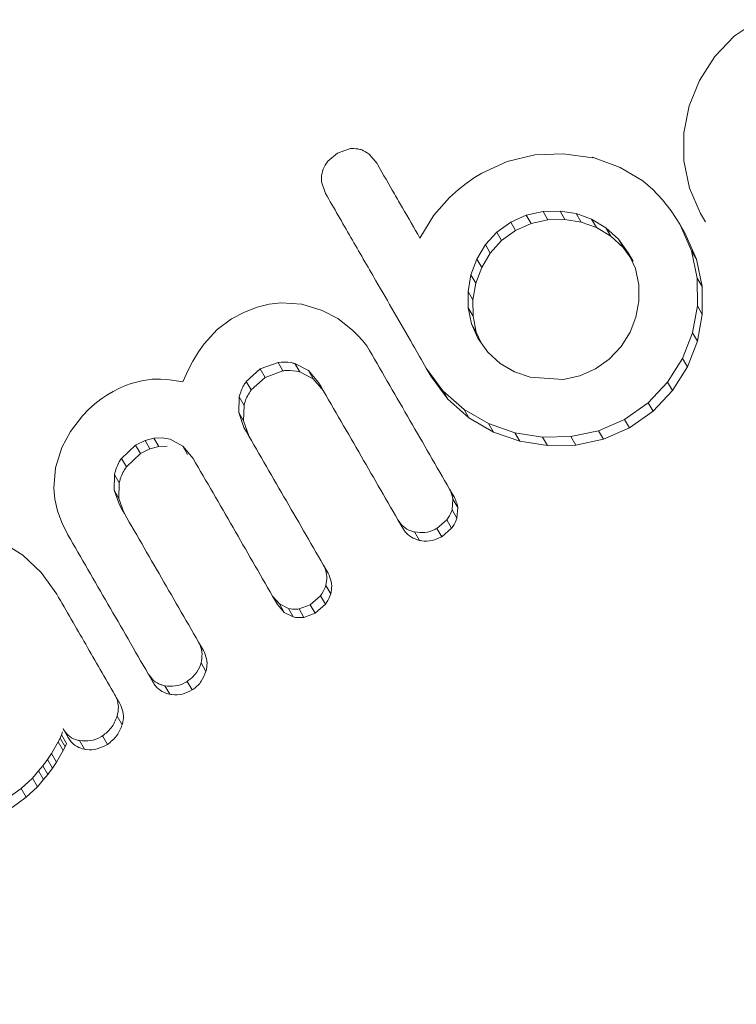
# Model space of a CAD drawing. Extents: x -73 to 619, y -9 to 698.
# Drawn here: x 457 to 459, y 309 to 311 of the extents above; entities that cross this region are included whole.
import ezdxf

# ---------------------------------------------------------------- set-up
doc = ezdxf.new("R2010")
doc.units = 0
doc.header["$LTSCALE"] = 0.125
doc.header["$MEASUREMENT"] = 0
doc.linetypes.add('PHANTOM', pattern=[0.5, 0.25, -0.05, 0.05, -0.05, 0.05, -0.05])
doc.layers.add('CONTOUR', color=7, linetype='CONTINUOUS')

msp = doc.modelspace()

# ---------------------------------------------------------------- linework, layer by layer
at = {"layer": 'CONTOUR', "linetype": 'Continuous', "lineweight": 15}
for p, q in [((458.6111, 310.7509), (458.5702, 310.7235)), ((458.5702, 310.7235), (458.5374, 310.6893)), ((458.5374, 310.6893), (458.5121, 310.6493)), ((458.5121, 310.6493), (458.4946, 310.6065)), ((458.4946, 310.6065), (458.4855, 310.5613)), ((458.4855, 310.5613), (458.4855, 310.5146)), ((457.9254, 310.5348), (457.9056, 310.5277)), ((457.9056, 310.5277), (457.8892, 310.5139)), ((457.9717, 310.5099), (457.9583, 310.5258)), ((458.1897, 310.5134), (458.147, 310.4941)), ((458.2359, 310.5244), (458.1897, 310.5134)), ((458.2833, 310.5266), (458.2359, 310.5244)), ((458.3333, 310.5197), (458.2833, 310.5266)), ((458.3328, 310.5206), (458.3333, 310.5197)), ((458.3792, 310.5034), (458.3328, 310.5206)), ((458.4855, 310.5146), (458.4949, 310.4688)), ((458.4168, 310.4809), (458.3792, 310.5034)), ((458.1351, 310.4867), (458.1213, 310.4769)), ((458.147, 310.4941), (458.1351, 310.4867)), ((458.4337, 310.4667), (458.4168, 310.4809)), ((457.8789, 310.4792), (457.8855, 310.4598)), ((458.1082, 310.4664), (458.0933, 310.4533)), ((458.1213, 310.4769), (458.1082, 310.4664)), ((458.4501, 310.4496), (458.4337, 310.4667)), ((458.4949, 310.4688), (458.5137, 310.4264)), ((458.0933, 310.4533), (458.0671, 310.4239)), ((458.4647, 310.4308), (458.4501, 310.4496)), ((458.4789, 310.4084), (458.4647, 310.4308)), ((458.0671, 310.4239), (458.0436, 310.3853)), ((458.2218, 310.4235), (458.1956, 310.4119)), ((458.2498, 310.4298), (458.2218, 310.4235)), ((458.2299, 310.4095), (458.2579, 310.4157)), ((458.2783, 310.4305), (458.2498, 310.4298)), ((458.2579, 310.4157), (458.2864, 310.4165)), ((458.3053, 310.4262), (458.2783, 310.4305)), ((458.2864, 310.4165), (458.3134, 310.4122)), ((458.331, 310.4168), (458.3053, 310.4262)), ((458.3552, 310.4024), (458.331, 310.4168)), ((458.5219, 310.4123), (458.5137, 310.4264)), ((458.1956, 310.4119), (458.1723, 310.3951)), ((458.1804, 310.3811), (458.2037, 310.3979)), ((458.2037, 310.3979), (458.2299, 310.4095)), ((458.3134, 310.4122), (458.3391, 310.4028)), ((458.3391, 310.4028), (458.3633, 310.3883)), ((458.3761, 310.3834), (458.3552, 310.4024)), ((458.4987, 310.3641), (458.4789, 310.4084)), ((458.4871, 310.3943), (458.4789, 310.4084)), ((458.1723, 310.3951), (458.1534, 310.3743)), ((458.3633, 310.3883), (458.3842, 310.3693)), ((458.3926, 310.3607), (458.3761, 310.3834)), ((458.4871, 310.3943), (458.5068, 310.35)), ((458.1534, 310.3743), (458.139, 310.3501)), ((458.1615, 310.3603), (458.1804, 310.3811)), ((458.3842, 310.3693), (458.3959, 310.3532)), ((458.139, 310.3501), (458.1291, 310.3237)), ((458.1471, 310.3361), (458.1615, 310.3603)), ((458.4044, 310.3343), (458.3926, 310.3607)), ((458.4007, 310.3466), (458.3926, 310.3607)), ((458.5082, 310.3184), (458.4987, 310.3641)), ((458.5068, 310.35), (458.5163, 310.3043)), ((458.1372, 310.3097), (458.1471, 310.3361)), ((458.4101, 310.3071), (458.4044, 310.3343)), ((458.1291, 310.3237), (458.1243, 310.2961)), ((458.5085, 310.2716), (458.5082, 310.3184)), ((458.1323, 310.282), (458.1372, 310.3097)), ((458.4103, 310.2796), (458.4101, 310.3071)), ((458.5163, 310.3043), (458.5166, 310.2575)), ((458.1243, 310.2961), (458.1244, 310.2685)), ((457.771, 310.2696), (457.7499, 310.2614)), ((457.7913, 310.2746), (457.771, 310.2696)), ((457.8111, 310.2769), (457.7913, 310.2746)), ((457.8456, 310.2747), (457.8111, 310.2769)), ((457.88, 310.2643), (457.8456, 310.2747)), ((458.1244, 310.2685), (458.1299, 310.2415)), ((458.1325, 310.2545), (458.1323, 310.282)), ((458.4054, 310.2529), (458.4103, 310.2796)), ((458.5002, 310.2266), (458.5085, 310.2716)), ((457.7277, 310.2498), (457.7042, 310.2323)), ((457.7499, 310.2614), (457.7277, 310.2498)), ((457.9061, 310.2504), (457.88, 310.2643)), ((457.9306, 310.2313), (457.9061, 310.2504)), ((458.138, 310.2275), (458.1325, 310.2545)), ((458.3955, 310.2276), (458.4054, 310.2529)), ((458.5166, 310.2575), (458.5084, 310.2125)), ((458.1299, 310.2415), (458.1405, 310.2176)), ((457.7042, 310.2323), (457.682, 310.2083)), ((457.9398, 310.2223), (457.9306, 310.2313)), ((457.9479, 310.2132), (457.9398, 310.2223)), ((458.1454, 310.2108), (458.138, 310.2275)), ((458.1405, 310.2176), (458.1575, 310.194)), ((458.3804, 310.2036), (458.3955, 310.2276)), ((458.4835, 310.1839), (458.5002, 310.2266)), ((457.682, 310.2083), (457.6724, 310.1948)), ((457.9544, 310.2046), (457.9479, 310.2132)), ((457.9591, 310.1973), (457.9544, 310.2046)), ((458.3608, 310.1827), (458.3804, 310.2036)), ((458.5084, 310.2125), (458.4917, 310.1698)), ((457.6724, 310.1948), (457.663, 310.1793)), ((458.1575, 310.194), (458.1781, 310.1755)), ((458.4584, 310.144), (458.4835, 310.1839)), ((457.663, 310.1793), (457.6546, 310.1632)), ((457.776, 310.1661), (457.806, 310.177)), ((457.8341, 310.1752), (457.8568, 310.1635)), ((458.0542, 310.1676), (458.0822, 310.1293)), ((458.0623, 310.1535), (458.0542, 310.1676)), ((458.1781, 310.1755), (458.202, 310.1615)), ((458.3375, 310.1662), (458.3608, 310.1827)), ((458.4917, 310.1698), (458.4666, 310.1299)), ((457.6546, 310.1632), (457.6465, 310.1448)), ((457.7527, 310.1451), (457.776, 310.1661)), ((457.7841, 310.1521), (457.7608, 310.131)), ((457.8141, 310.163), (457.7841, 310.1521)), ((457.8649, 310.1494), (457.8422, 310.1612)), ((457.8568, 310.1635), (457.8739, 310.1436)), ((458.0903, 310.1153), (458.0623, 310.1535)), ((458.202, 310.1615), (458.2281, 310.1524)), ((458.2281, 310.1524), (458.2836, 310.1487)), ((458.2836, 310.1487), (458.3113, 310.1547)), ((458.3113, 310.1547), (458.3375, 310.1662)), ((457.5402, 310.1339), (457.5297, 310.1286)), ((457.5503, 310.1382), (457.5402, 310.1339)), ((457.5601, 310.1418), (457.5503, 310.1382)), ((457.5777, 310.1464), (457.5601, 310.1418)), ((457.5952, 310.1488), (457.5777, 310.1464)), ((457.6089, 310.1492), (457.5952, 310.1488)), ((457.624, 310.1482), (457.6089, 310.1492)), ((457.6465, 310.1448), (457.624, 310.1482)), ((457.882, 310.1295), (457.8649, 310.1494)), ((458.426, 310.1095), (458.4584, 310.144)), ((457.5189, 310.1223), (457.5091, 310.1157)), ((457.5297, 310.1286), (457.5189, 310.1223)), ((457.74, 310.0933), (457.7408, 310.1192)), ((458.0822, 310.1293), (458.1175, 310.0982)), ((458.4666, 310.1299), (458.4341, 310.0954)), ((457.4988, 310.1076), (457.4883, 310.0981)), ((457.5091, 310.1157), (457.4988, 310.1076)), ((457.7489, 310.1052), (457.7481, 310.0793)), ((458.1257, 310.0841), (458.0903, 310.1153)), ((458.3864, 310.0816), (458.426, 310.1095)), ((457.4782, 310.0877), (457.4581, 310.0616)), ((457.4883, 310.0981), (457.4782, 310.0877)), ((457.7488, 310.0684), (457.74, 310.0933)), ((458.1175, 310.0982), (458.1587, 310.0746)), ((458.4341, 310.0954), (458.3945, 310.0675)), ((457.7481, 310.0793), (457.7569, 310.0543)), ((458.1668, 310.0605), (458.1257, 310.0841)), ((458.1587, 310.0746), (458.2028, 310.0593)), ((458.3429, 310.0626), (458.3864, 310.0816)), ((457.4581, 310.0616), (457.4435, 310.0345)), ((458.2109, 310.0452), (458.1668, 310.0605)), ((458.2028, 310.0593), (458.2491, 310.0521)), ((458.2491, 310.0521), (458.2966, 310.0529)), ((458.2966, 310.0529), (458.3429, 310.0626)), ((458.3945, 310.0675), (458.351, 310.0485)), ((457.5436, 310.0165), (457.5672, 310.0386)), ((457.5672, 310.0386), (457.5832, 310.0465)), ((457.5832, 310.0465), (457.5979, 310.0505)), ((457.6061, 310.0364), (457.5913, 310.0324)), ((457.5979, 310.0505), (457.6118, 310.051)), ((457.62, 310.0369), (457.6061, 310.0364)), ((457.6118, 310.051), (457.6251, 310.0486)), ((457.6251, 310.0486), (457.6464, 310.037)), ((457.6464, 310.037), (457.6637, 310.0164)), ((458.2573, 310.038), (458.2109, 310.0452)), ((458.3047, 310.0388), (458.2573, 310.038)), ((458.351, 310.0485), (458.3047, 310.0388)), ((457.4435, 310.0345), (457.4329, 310.0005)), ((457.5754, 310.0244), (457.5518, 310.0024)), ((457.5913, 310.0324), (457.5754, 310.0244)), ((457.4329, 310.0005), (457.4302, 309.9667)), ((457.5314, 309.9633), (457.5319, 309.9896)), ((457.54, 309.9755), (457.5395, 309.9492)), ((457.4302, 309.9667), (457.4321, 309.9479)), ((457.5402, 309.9385), (457.5314, 309.9633)), ((458.1015, 309.9507), (458.0933, 309.9648)), ((457.4321, 309.9479), (457.4365, 309.9287)), ((457.5395, 309.9492), (457.5484, 309.9243)), ((458.0974, 309.9305), (458.0989, 309.9482)), ((457.4365, 309.9287), (457.4437, 309.909)), ((458.107, 309.9341), (458.1055, 309.9164)), ((457.4437, 309.909), (457.454, 309.8885)), ((458.0149, 309.8994), (458.0068, 309.9135)), ((458.0719, 309.8993), (458.0886, 309.9137)), ((458.0967, 309.8996), (458.08, 309.8852)), ((457.3783, 309.8545), (457.3423, 309.8773)), ((457.4094, 309.8253), (457.3783, 309.8545)), ((457.8899, 309.824), (457.8817, 309.8381)), ((457.4354, 309.7889), (457.4094, 309.8253)), ((457.7967, 309.786), (457.8082, 309.7728)), ((457.8049, 309.7719), (457.7967, 309.786)), ((457.8164, 309.7586), (457.8049, 309.7719)), ((457.8082, 309.7728), (457.8232, 309.7652)), ((457.8411, 309.7644), (457.8598, 309.7714)), ((457.8598, 309.7714), (457.877, 309.7865)), ((457.8852, 309.7724), (457.868, 309.7572)), ((457.8314, 309.7511), (457.8164, 309.7586)), ((457.868, 309.7572), (457.8492, 309.7502)), ((457.681, 309.6946), (457.6728, 309.7088)), ((457.5967, 309.6413), (457.5884, 309.6556)), ((457.5409, 309.6061), (457.5327, 309.6204)), ((457.4431, 309.5534), (457.4447, 309.5584)), ((457.4541, 309.549), (457.4458, 309.5634)), ((457.4266, 309.5224), (457.4375, 309.5416)), ((457.4375, 309.5416), (457.4409, 309.548)), ((457.4409, 309.548), (457.4431, 309.5534)), ((457.4459, 309.5271), (457.4349, 309.5079)), ((457.4492, 309.5336), (457.4459, 309.5271)), ((457.4515, 309.539), (457.4492, 309.5336)), ((457.4117, 309.5018), (457.4195, 309.5121)), ((457.4195, 309.5121), (457.4266, 309.5224)), ((457.4349, 309.5079), (457.4266, 309.5224)), ((457.4349, 309.5079), (457.4279, 309.4976)), ((457.3947, 309.4809), (457.4049, 309.4934)), ((457.4049, 309.4934), (457.4117, 309.5018)), ((457.4279, 309.4976), (457.4201, 309.4873)), ((457.3754, 309.4637), (457.3947, 309.4809)), ((457.4031, 309.4664), (457.3947, 309.4809)), ((457.4133, 309.4789), (457.4031, 309.4664)), ((457.4201, 309.4873), (457.4133, 309.4789)), ((457.3519, 309.4464), (457.3754, 309.4637)), ((457.4031, 309.4664), (457.3838, 309.4492)), ((457.3838, 309.4492), (457.3603, 309.4318))]:
    msp.add_line(p, q, dxfattribs=at)
at = {"layer": 'CONTOUR', "linetype": 'PHANTOM', "lineweight": 0}
for p, q in [((458.2299, 310.4095), (458.2218, 310.4235)), ((458.2579, 310.4157), (458.2498, 310.4298)), ((458.2864, 310.4165), (458.2783, 310.4305)), ((458.3134, 310.4122), (458.3053, 310.4262)), ((458.3391, 310.4028), (458.331, 310.4168)), ((458.2037, 310.3979), (458.1956, 310.4119)), ((458.3633, 310.3883), (458.3552, 310.4024)), ((458.1804, 310.3811), (458.1723, 310.3951)), ((458.3842, 310.3693), (458.3761, 310.3834)), ((458.1615, 310.3603), (458.1534, 310.3743)), ((458.1471, 310.3361), (458.139, 310.3501)), ((458.5068, 310.35), (458.4987, 310.3641)), ((458.1372, 310.3097), (458.1291, 310.3237)), ((458.5163, 310.3043), (458.5082, 310.3184)), ((458.1323, 310.282), (458.1243, 310.2961)), ((458.1325, 310.2545), (458.1244, 310.2685)), ((458.5166, 310.2575), (458.5085, 310.2716)), ((458.138, 310.2275), (458.1299, 310.2415)), ((458.5084, 310.2125), (458.5002, 310.2266)), ((458.4917, 310.1698), (458.4835, 310.1839)), ((457.8141, 310.163), (457.806, 310.177)), ((457.8422, 310.1612), (457.8341, 310.1752)), ((457.7841, 310.1521), (457.776, 310.1661)), ((457.8649, 310.1494), (457.8568, 310.1635)), ((457.7608, 310.131), (457.7527, 310.1451)), ((458.4666, 310.1299), (458.4584, 310.144)), ((457.7489, 310.1052), (457.7408, 310.1192)), ((458.0903, 310.1153), (458.0822, 310.1293)), ((458.4341, 310.0954), (458.426, 310.1095)), ((457.7481, 310.0793), (457.74, 310.0933)), ((458.1257, 310.0841), (458.1175, 310.0982)), ((458.1668, 310.0605), (458.1587, 310.0746)), ((458.3945, 310.0675), (458.3864, 310.0816)), ((458.2109, 310.0452), (458.2028, 310.0593)), ((458.2573, 310.038), (458.2491, 310.0521)), ((458.3047, 310.0388), (458.2966, 310.0529)), ((458.351, 310.0485), (458.3429, 310.0626)), ((457.5754, 310.0244), (457.5672, 310.0386)), ((457.5913, 310.0324), (457.5832, 310.0465)), ((457.6061, 310.0364), (457.5979, 310.0505)), ((457.6545, 310.0229), (457.6464, 310.037)), ((457.5518, 310.0024), (457.5436, 310.0165)), ((457.54, 309.9755), (457.5319, 309.9896)), ((457.5395, 309.9492), (457.5314, 309.9633)), ((458.107, 309.9341), (458.0989, 309.9482)), ((458.1055, 309.9164), (458.0974, 309.9305)), ((458.0967, 309.8996), (458.0886, 309.9137)), ((458.0427, 309.8791), (458.0345, 309.8932)), ((458.08, 309.8852), (458.0719, 309.8993)), ((457.8941, 309.7895), (457.8859, 309.8036)), ((457.8164, 309.7586), (457.8082, 309.7728)), ((457.868, 309.7572), (457.8598, 309.7714)), ((457.8852, 309.7724), (457.877, 309.7865)), ((457.8314, 309.7511), (457.8232, 309.7652)), ((457.8492, 309.7502), (457.8411, 309.7644)), ((457.6851, 309.6597), (457.6769, 309.6739)), ((457.6621, 309.6287), (457.6538, 309.643)), ((457.6245, 309.6214), (457.6162, 309.6357)), ((457.5448, 309.5705), (457.5365, 309.5849)), ((457.4459, 309.5271), (457.4375, 309.5416)), ((457.4492, 309.5336), (457.4409, 309.548)), ((457.4515, 309.539), (457.4431, 309.5534)), ((457.4819, 309.5294), (457.4736, 309.5438)), ((457.5202, 309.5375), (457.5119, 309.5519)), ((457.4279, 309.4976), (457.4195, 309.5121)), ((457.4133, 309.4789), (457.4049, 309.4934)), ((457.4201, 309.4873), (457.4117, 309.5018)), ((457.3838, 309.4492), (457.3754, 309.4637))]:
    msp.add_line(p, q, dxfattribs=at)
at = {"layer": 'CONTOUR', "linetype": 'Continuous', "lineweight": 15}
for points, knots in [([(457.943, 310.5338), (457.9386, 310.5347), (457.9327, 310.5358), (457.9268, 310.535), (457.9254, 310.5348)], [0, 0, 0, 0, 0.7620701, 1, 1, 1, 1]), ([(457.9583, 310.5258), (457.9544, 310.5285), (457.9496, 310.5318), (457.9441, 310.5335), (457.943, 310.5338)], [0, 0, 0, 0, 0.81276, 1, 1, 1, 1]), ([(457.8892, 310.5139), (457.8862, 310.5097), (457.8826, 310.5045), (457.8807, 310.4986), (457.8803, 310.4975)], [0, 0, 0, 0, 0.814215, 1, 1, 1, 1]), ([(457.8803, 310.4975), (457.8793, 310.4926), (457.878, 310.4865), (457.8787, 310.4804), (457.8789, 310.4792)], [0, 0, 0, 0, 0.798463, 1, 1, 1, 1]), ([(458.0436, 310.3853), (458.0339, 310.4022), (458.022, 310.4228), (458.0077, 310.4475), (457.9938, 310.4715), (457.9818, 310.4924), (457.9721, 310.5093), (457.9717, 310.5099)], [0, 0, 0, 0, 0.409005, 0.497194, 0.594692, 0.984693, 1, 1, 1, 1]), ([(457.8855, 310.4598), (457.8996, 310.4354), (457.9276, 310.3868), (457.9763, 310.3026), (458.0184, 310.2296), (458.0467, 310.1807), (458.0542, 310.1676)], [0, 0, 0, 0, 0.252045, 0.500807, 0.866669, 1, 1, 1, 1]), ([(456.5487, 307.9628), (456.5586, 307.9552), (456.6161, 307.9116), (456.7284, 307.8415), (456.8852, 307.7536), (457.0485, 307.6773), (457.2169, 307.6119), (457.3897, 307.5581), (457.5662, 307.516), (457.7455, 307.4857), (457.9268, 307.4675), (458.1093, 307.4615), (458.2922, 307.4675), (458.4746, 307.4857), (458.6558, 307.516), (458.8347, 307.5581), (459.0108, 307.612), (459.1831, 307.6773), (459.3508, 307.7539), (459.5132, 307.8412), (459.6696, 307.939), (459.8192, 308.0467), (459.9614, 308.1639), (460.0955, 308.2901), (460.2208, 308.4247), (460.3369, 308.567), (460.4431, 308.7165), (460.5391, 308.8724), (460.6243, 309.034), (460.6983, 309.2005), (460.7609, 309.3713), (460.8118, 309.5456), (460.8506, 309.7224), (460.8774, 309.9011), (460.8916, 310.0808), (460.8945, 310.255), (460.8864, 310.3686), (460.8825, 310.4226)], [0, 0, 0, 0, 0.006127, 0.035404, 0.064685, 0.09397, 0.123258, 0.152552, 0.18185, 0.211152, 0.240459, 0.26977, 0.299085, 0.328404, 0.357726, 0.387052, 0.41638, 0.44571, 0.475042, 0.504376, 0.53371, 0.563045, 0.59238, 0.621714, 0.651047, 0.680379, 0.709708, 0.739035, 0.768359, 0.79768, 0.826996, 0.856309, 0.885618, 0.914922, 0.944221, 0.973516, 1, 1, 1, 1]), ([(458.0933, 309.9648), (458.0712, 310.0032), (458.0262, 310.0811), (457.9817, 310.1582), (457.9591, 310.1973)], [0, 0, 0, 0, 0.493147, 1, 1, 1, 1]), ([(457.806, 310.177), (457.8133, 310.1775), (457.8229, 310.1782), (457.832, 310.1758), (457.8341, 310.1752)], [0, 0, 0, 0, 0.766894, 1, 1, 1, 1]), ([(457.8422, 310.1612), (457.835, 310.1626), (457.8257, 310.1645), (457.8163, 310.1633), (457.8141, 310.163)], [0, 0, 0, 0, 0.76678, 1, 1, 1, 1]), ([(457.7408, 310.1192), (457.743, 310.1263), (457.7459, 310.1355), (457.7514, 310.1433), (457.7527, 310.1451)], [0, 0, 0, 0, 0.770693, 1, 1, 1, 1]), ([(457.8739, 310.1436), (457.8963, 310.1049), (457.9403, 310.0285), (457.9848, 309.9515), (458.0068, 309.9135)], [0, 0, 0, 0, 0.50673, 1, 1, 1, 1]), ([(457.7608, 310.131), (457.7568, 310.1247), (457.7517, 310.1165), (457.7494, 310.1073), (457.7489, 310.1052)], [0, 0, 0, 0, 0.770835, 1, 1, 1, 1]), ([(457.8817, 309.8381), (457.8597, 309.8762), (457.8152, 309.9533), (457.7711, 310.0297), (457.7488, 310.0684)], [0, 0, 0, 0, 0.494187, 1, 1, 1, 1]), ([(457.5319, 309.9896), (457.534, 309.9969), (457.5367, 310.0065), (457.5423, 310.0146), (457.5436, 310.0165)], [0, 0, 0, 0, 0.763251, 1, 1, 1, 1]), ([(457.5518, 310.0024), (457.5479, 309.9959), (457.5427, 309.9873), (457.5405, 309.9777), (457.54, 309.9755)], [0, 0, 0, 0, 0.763494, 1, 1, 1, 1]), ([(457.6637, 310.0164), (457.686, 309.9778), (457.7301, 309.9014), (457.7746, 309.8242), (457.7967, 309.786)], [0, 0, 0, 0, 0.504722, 1, 1, 1, 1]), ([(458.0989, 309.9482), (458.0978, 309.9531), (458.0966, 309.9589), (458.0938, 309.964), (458.0933, 309.9648)], [0, 0, 0, 0, 0.8378256, 1, 1, 1, 1]), ([(457.6728, 309.7088), (457.6507, 309.7471), (457.6063, 309.824), (457.5623, 309.9002), (457.5402, 309.9385)], [0, 0, 0, 0, 0.497572, 1, 1, 1, 1]), ([(458.1015, 309.9507), (458.1036, 309.9462), (458.1061, 309.9409), (458.1069, 309.935), (458.107, 309.9341)], [0, 0, 0, 0, 0.837995, 1, 1, 1, 1]), ([(458.0886, 309.9137), (458.0916, 309.918), (458.0952, 309.9234), (458.0971, 309.9294), (458.0974, 309.9305)], [0, 0, 0, 0, 0.82216, 1, 1, 1, 1]), ([(458.0068, 309.9135), (458.0096, 309.9095), (458.0153, 309.9016), (458.0258, 309.8955), (458.0325, 309.8937), (458.0345, 309.8932)], [0, 0, 0, 0, 0.410564, 0.821415, 1, 1, 1, 1]), ([(458.1055, 309.9164), (458.1037, 309.9115), (458.1014, 309.9055), (458.0974, 309.9005), (458.0967, 309.8996)], [0, 0, 0, 0, 0.822061, 1, 1, 1, 1]), ([(457.454, 309.8885), (457.4763, 309.8498), (457.5209, 309.7726), (457.5659, 309.6946), (457.5884, 309.6556)], [0, 0, 0, 0, 0.500375, 1, 1, 1, 1]), ([(458.0427, 309.8791), (458.0381, 309.8806), (458.0288, 309.8836), (458.0198, 309.8917), (458.0161, 309.8976), (458.0149, 309.8994)], [0, 0, 0, 0, 0.408386, 0.817001, 1, 1, 1, 1]), ([(458.0345, 309.8932), (458.0403, 309.8925), (458.0518, 309.8912), (458.0645, 309.8952), (458.0707, 309.8987), (458.0719, 309.8993)], [0, 0, 0, 0, 0.447687, 0.895652, 1, 1, 1, 1]), ([(458.08, 309.8852), (458.0748, 309.8827), (458.0642, 309.8778), (458.0509, 309.8775), (458.044, 309.8788), (458.0427, 309.8791)], [0, 0, 0, 0, 0.44791, 0.896044, 1, 1, 1, 1]), ([(457.8859, 309.8036), (457.8868, 309.8086), (457.8886, 309.8185), (457.8858, 309.8304), (457.8826, 309.8365), (457.8817, 309.8381)], [0, 0, 0, 0, 0.4195433, 0.8394501, 1, 1, 1, 1]), ([(457.8899, 309.824), (457.8919, 309.8195), (457.896, 309.8104), (457.8961, 309.7982), (457.8945, 309.7914), (457.8941, 309.7895)], [0, 0, 0, 0, 0.41728, 0.8346731, 1, 1, 1, 1]), ([(457.5327, 309.6204), (457.5163, 309.6487), (457.4838, 309.7051), (457.4515, 309.761), (457.4354, 309.7889)], [0, 0, 0, 0, 0.502625, 1, 1, 1, 1]), ([(457.877, 309.7865), (457.88, 309.791), (457.8837, 309.7964), (457.8855, 309.8025), (457.8859, 309.8036)], [0, 0, 0, 0, 0.820799, 1, 1, 1, 1]), ([(457.8941, 309.7895), (457.8922, 309.7845), (457.8899, 309.7784), (457.8859, 309.7733), (457.8852, 309.7724)], [0, 0, 0, 0, 0.820897, 1, 1, 1, 1]), ([(457.8232, 309.7652), (457.8279, 309.7644), (457.8338, 309.7633), (457.8398, 309.7642), (457.8411, 309.7644)], [0, 0, 0, 0, 0.786794, 1, 1, 1, 1]), ([(457.8492, 309.7502), (457.8445, 309.7498), (457.8384, 309.7493), (457.8326, 309.7507), (457.8314, 309.7511)], [0, 0, 0, 0, 0.786692, 1, 1, 1, 1]), ([(457.6769, 309.6739), (457.6778, 309.6789), (457.6796, 309.6888), (457.6769, 309.7009), (457.6737, 309.707), (457.6728, 309.7088)], [0, 0, 0, 0, 0.4153298, 0.8311299, 1, 1, 1, 1]), ([(457.681, 309.6946), (457.683, 309.6901), (457.6871, 309.6811), (457.6873, 309.6687), (457.6856, 309.6618), (457.6851, 309.6597)], [0, 0, 0, 0, 0.409523, 0.8190467, 1, 1, 1, 1]), ([(457.6538, 309.643), (457.6585, 309.6467), (457.668, 309.6541), (457.6744, 309.666), (457.6765, 309.6728), (457.6769, 309.6739)], [0, 0, 0, 0, 0.456492, 0.913056, 1, 1, 1, 1]), ([(457.6851, 309.6597), (457.6829, 309.654), (457.6784, 309.6427), (457.6688, 309.6332), (457.663, 309.6293), (457.6621, 309.6287)], [0, 0, 0, 0, 0.458741, 0.917806, 1, 1, 1, 1]), ([(457.5884, 309.6556), (457.5912, 309.6518), (457.5968, 309.644), (457.6072, 309.6379), (457.614, 309.6362), (457.6162, 309.6357)], [0, 0, 0, 0, 0.4008954, 0.8021306, 1, 1, 1, 1]), ([(457.6245, 309.6214), (457.62, 309.6227), (457.611, 309.6254), (457.6019, 309.6334), (457.598, 309.6393), (457.5967, 309.6413)], [0, 0, 0, 0, 0.398503, 0.79729, 1, 1, 1, 1]), ([(457.6162, 309.6357), (457.6221, 309.6351), (457.6338, 309.6341), (457.6465, 309.6386), (457.6527, 309.6423), (457.6538, 309.643)], [0, 0, 0, 0, 0.449628, 0.899311, 1, 1, 1, 1]), ([(457.6621, 309.6287), (457.6567, 309.626), (457.646, 309.6205), (457.6326, 309.62), (457.6256, 309.6212), (457.6245, 309.6214)], [0, 0, 0, 0, 0.454793, 0.910032, 1, 1, 1, 1]), ([(457.5365, 309.5849), (457.5375, 309.5898), (457.5395, 309.5996), (457.537, 309.612), (457.5337, 309.6184), (457.5327, 309.6204)], [0, 0, 0, 0, 0.40681, 0.814173, 1, 1, 1, 1]), ([(457.5409, 309.6061), (457.5429, 309.6016), (457.5469, 309.5928), (457.5472, 309.5801), (457.5454, 309.573), (457.5448, 309.5705)], [0, 0, 0, 0, 0.397627, 0.795167, 1, 1, 1, 1]), ([(457.5119, 309.5519), (457.5172, 309.556), (457.5283, 309.5647), (457.5337, 309.5779), (457.5365, 309.5849)], [0, 0, 0, 0, 0.4736328, 1, 1, 1, 1]), ([(457.4458, 309.5634), (457.4485, 309.5596), (457.4539, 309.5521), (457.4643, 309.546), (457.4712, 309.5444), (457.4736, 309.5438)], [0, 0, 0, 0, 0.39179, 0.7839197, 1, 1, 1, 1]), ([(457.5448, 309.5705), (457.5423, 309.5642), (457.537, 309.5509), (457.526, 309.5421), (457.5202, 309.5375)], [0, 0, 0, 0, 0.475489, 1, 1, 1, 1]), ([(457.4819, 309.5294), (457.4775, 309.5306), (457.4688, 309.5331), (457.4595, 309.5408), (457.4556, 309.5468), (457.4541, 309.549)], [0, 0, 0, 0, 0.390244, 0.780834, 1, 1, 1, 1]), ([(457.4736, 309.5438), (457.4797, 309.5434), (457.4919, 309.5425), (457.5048, 309.5474), (457.511, 309.5513), (457.5119, 309.5519)], [0, 0, 0, 0, 0.457023, 0.91397, 1, 1, 1, 1]), ([(457.5202, 309.5375), (457.5147, 309.5346), (457.5036, 309.5288), (457.4898, 309.5281), (457.4828, 309.5292), (457.4819, 309.5294)], [0, 0, 0, 0, 0.464577, 0.92971, 1, 1, 1, 1])]:
    msp.add_open_spline(points, degree=3, knots=knots, dxfattribs=at)

doc.saveas('drawing.dxf')
